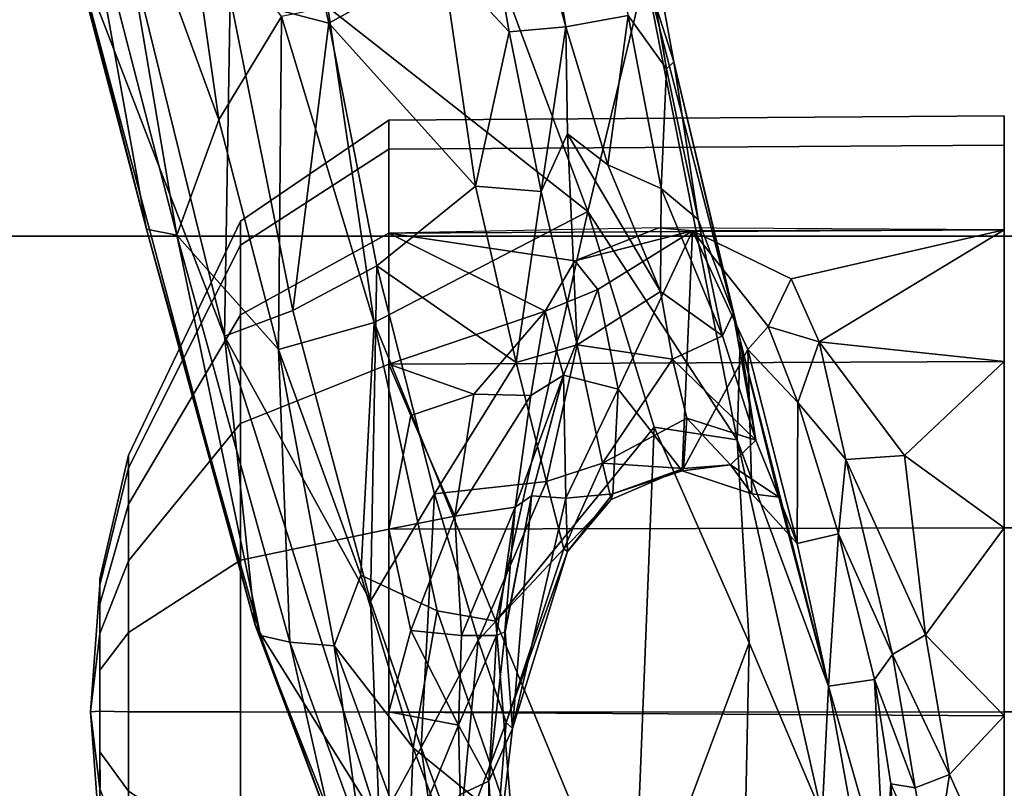
# Model space of a CAD drawing. Units: inches. Extents: x -6 to 238, y -157 to 316.
# Drawn here: x 46 to 48, y 58 to 59 of the extents above; entities that cross this region are included whole.
import ezdxf

# ---------------------------------------------------------------- set-up
doc = ezdxf.new("R2010")
doc.units = ezdxf.units.IN
doc.header["$MEASUREMENT"] = 0
for name, color, linetype in [('SEAT-BASE', 5, 'Continuous'), ('SEAT-CHASSIS', 5, 'Continuous'), ('SEAT-FABRIC', 5, 'Continuous')]:
    doc.layers.add(name, color=color, linetype=linetype)

# ---------------------------------------------------------------- blocks, each defined once
blk = doc.blocks.new('1AERON2_B_TLIMANGL_ARMS_POSTUREFITSL_3T')
at = {"layer": 'SEAT-BASE'}
for points in [[(1.2583, -0.5087, 4.3018), (10.212, -6.9666, 3.2423), (10.0935, -7.0222, 3.1616), (1.2453, -0.5667, 4.1832)], [(1.2583, -0.5087, 4.3018), (1.6317, -0.6604, 5.6622), (8.3276, -5.7822, 3.9879), (10.212, -6.9666, 3.2423)], [(1.2144, -0.6768, 4.119), (1.2453, -0.5667, 4.1832), (10.0935, -7.0222, 3.1616), (10.0057, -7.1175, 3.1096)], [(1.8442, -0.7627, 6.6264), (11.0112, -7.713, 4.1389), (10.6876, -7.3537, 4.2077), (1.9818, -0.6018, 6.5161)], [(10.6876, -7.3537, 4.2077), (9.3076, -6.2305, 4.5256), (2.1183, -0.6616, 6.4477), (1.9818, -0.6018, 6.5161)], [(1.7173, -0.7076, 5.8711), (8.366, -5.7674, 4.1787), (8.3276, -5.7822, 3.9879), (1.6317, -0.6604, 5.6622)], [(1.2144, -0.6768, 4.119), (10.0057, -7.1175, 3.1096), (9.9373, -7.2199, 3.0957), (1.1167, -0.8113, 4.119)], [(1.7173, -0.7076, 5.8711), (1.7517, -0.6778, 6.004), (8.4075, -5.7367, 4.297), (8.366, -5.7674, 4.1787)], [(1.7875, -0.7046, 6.1381), (8.4414, -5.6689, 4.4046), (8.4075, -5.7367, 4.297), (1.7517, -0.6778, 6.004)], [(1.8538, -0.6949, 6.156), (2.0432, -0.6869, 6.1669), (7.9302, -5.1715, 4.6181), (7.4769, -4.922, 4.7054)], [(10.9221, -7.7762, 4.1776), (11.0112, -7.713, 4.1389), (1.8442, -0.7627, 6.6264), (1.7632, -0.9924, 6.6746)], [(1.1167, -0.8113, 4.119), (9.9373, -7.2199, 3.0957), (9.861, -7.3166, 3.1096), (1.019, -0.9459, 4.119)], [(0.9238, -1.0093, 4.1832), (1.019, -0.9459, 4.119), (9.861, -7.3166, 3.1096), (9.7976, -7.4295, 3.1616)], [(10.8603, -7.8897, 4.1833), (10.9221, -7.7762, 4.1776), (1.7632, -0.9924, 6.6746), (1.7169, -1.1045, 6.6862)], [(0.9238, -1.0093, 4.1832), (9.7976, -7.4295, 3.1616), (9.7813, -7.5593, 3.2423), (0.8726, -1.0395, 4.3018)], [(1.1323, -1.3477, 5.6622), (0.8726, -1.0395, 4.3018), (9.7813, -7.5593, 3.2423), (8.0726, -6.1332, 3.9879)], [(10.8603, -7.8897, 4.1833), (1.7169, -1.1045, 6.6862), (1.581, -1.2915, 6.6862), (10.8596, -7.8907, 4.1833)], [(1.581, -1.2915, 6.6862), (1.4887, -1.3703, 6.6746), (10.7707, -7.9846, 4.1776), (10.8596, -7.8907, 4.1833)], [(1.1323, -1.3477, 5.6622), (8.0726, -6.1332, 3.9879), (8.0704, -6.1743, 4.1787), (1.2037, -1.4146, 5.8711)], [(1.4887, -1.3703, 6.6746), (1.2953, -1.5183, 6.6264), (10.7381, -8.0888, 4.1389), (10.7707, -7.9846, 4.1776)], [(1.1859, -1.4565, 6.004), (1.2037, -1.4146, 5.8711), (8.0704, -6.1743, 4.1787), (8.054, -6.2233, 4.297)], [(1.1859, -1.4565, 6.004), (8.054, -6.2233, 4.297), (8, -6.2765, 4.4046), (1.2224, -1.4823, 6.1381)], [(1.2224, -1.4823, 6.1381), (6.9088, -5.5046, 4.6837), (6.9916, -5.59, 4.7054), (1.2337, -1.5483, 6.156)], [(1.1848, -1.6988, 6.5161), (10.2964, -7.8921, 4.2077), (10.7381, -8.0888, 4.1389), (1.2953, -1.5183, 6.6264)], [(1.2847, -1.7309, 6.1669), (1.2337, -1.5483, 6.156), (6.9916, -5.59, 4.7054), (7.369, -5.944, 4.6181)], [(1.1848, -1.6988, 6.5161), (1.2838, -1.8102, 6.4477), (8.8018, -6.9268, 4.5256), (10.2964, -7.8921, 4.2077)], [(1.2646, -1.8511, 6.3972), (8.1741, -6.5443, 4.6397), (8.8018, -6.9268, 4.5256), (1.2838, -1.8102, 6.4477)], [(7.3428, -6.0344, 4.7721), (7.9949, -6.4511, 4.6557), (1.2505, -1.8631, 6.3529), (1.245, -1.8643, 6.3093)], [(7.3428, -6.0344, 4.7721), (1.245, -1.8643, 6.3093), (2.2236, -2.5256, 6.0373), (7.4363, -6.0989, 4.6757)], [(7.9949, -6.4511, 4.6557), (1.2505, -1.8631, 6.3529), (1.2646, -1.8511, 6.3972), (8.1741, -6.5443, 4.6397)]]:
    blk.add_3dface(points, dxfattribs=at)
at = {"layer": 'SEAT-CHASSIS'}
for points in [[(1.6842, -4.9469, 12.8824), (1.9877, -4.9469, 12.9305), (1.9877, -4.3219, 12.9305), (1.6842, -4.3219, 12.8824)], [(1.9877, -4.9469, 10.9664), (1.6842, -4.9469, 11.0144), (1.6842, -4.3219, 11.0144), (1.9877, -4.3219, 10.9664)], [(1.9877, -4.9469, 12.9305), (2.2912, -4.9469, 12.8824), (2.2912, -4.3219, 12.8824), (1.9877, -4.3219, 12.9305)], [(2.2912, -4.9469, 11.0144), (1.9877, -4.9469, 10.9664), (1.9877, -4.3219, 10.9664), (2.2912, -4.3219, 11.0144)], [(1.0602, -5.9611, 12.2506), (1.0537, -4.9469, 12.2526), (1.0056, -4.9469, 11.9492), (1.0125, -5.9611, 11.9492)], [(1.0125, -5.9611, 11.9492), (1.0056, -4.9469, 11.9492), (1.0537, -4.9469, 11.6457), (1.0602, -5.9611, 11.6479)], [(1.1988, -5.9611, 12.5225), (1.1932, -4.9469, 12.5264), (1.0537, -4.9469, 12.2526), (1.0602, -5.9611, 12.2506)], [(1.0602, -5.9611, 11.6479), (1.0537, -4.9469, 11.6457), (1.1932, -4.9469, 11.372), (1.1988, -5.9611, 11.376)], [(1.1946, -5.4609, 12.5433), (1.1932, -4.9469, 12.5264), (1.1899, -5.5162, 12.5255)], [(1.1932, -4.9469, 12.5264), (1.1946, -5.4609, 12.5433), (1.2742, -5.2979, 12.629)], [(1.4104, -4.9469, 12.7436), (1.1932, -4.9469, 12.5264), (1.3775, -5.2518, 12.7292)], [(1.3775, -5.2518, 12.7292), (1.1932, -4.9469, 12.5264), (1.2742, -5.2979, 12.629)], [(1.4145, -5.9611, 12.7382), (1.4104, -4.9469, 12.7436), (1.1932, -4.9469, 12.5264), (1.1988, -5.9611, 12.5225)], [(1.1988, -5.9611, 11.376), (1.1932, -4.9469, 11.372), (1.4104, -4.9469, 11.1547), (1.4145, -5.9611, 11.1602)], [(1.4104, -4.9469, 12.7436), (1.3775, -5.2518, 12.7292), (1.5653, -5.1112, 12.8414)], [(1.5653, -5.1112, 12.8414), (1.6842, -4.9469, 12.8831), (1.4104, -4.9469, 12.7436)], [(1.6864, -5.9611, 12.8768), (1.6842, -4.9469, 12.8831), (1.4104, -4.9469, 12.7436), (1.4145, -5.9611, 12.7382)], [(1.4145, -5.9611, 11.1602), (1.4104, -4.9469, 11.1547), (1.6842, -4.9469, 11.0152), (1.6864, -5.9611, 11.0217)], [(1.8606, -5.0767, 12.9355), (1.6842, -4.9469, 12.8831), (1.5653, -5.1112, 12.8414)], [(1.8606, -5.0767, 12.9355), (1.994, -4.9469, 12.9302), (1.6842, -4.9469, 12.8831)], [(1.9878, -5.9611, 12.9245), (1.994, -4.9469, 12.9302), (1.6842, -4.9469, 12.8831), (1.6864, -5.9611, 12.8768)], [(1.6864, -5.9611, 11.0217), (1.6842, -4.9469, 11.0152), (1.9876, -4.9469, 10.9672), (1.9878, -5.9611, 10.974)], [(2.0906, -5.0373, 12.938), (1.994, -4.9469, 12.9302), (1.8606, -5.0767, 12.9355)], [(1.9878, -5.9611, 10.974), (1.9876, -4.9469, 10.9672), (2.2911, -4.9469, 11.0152), (2.2891, -5.9611, 11.0217)], [(2.2891, -5.9611, 12.8768), (2.2911, -4.9469, 12.8831), (1.994, -4.9469, 12.9302), (1.9878, -5.9611, 12.9245)], [(1.994, -4.9469, 12.9302), (2.0906, -5.0373, 12.938), (2.2911, -4.9469, 12.8831)], [(2.2656, -5.0642, 12.9181), (2.2911, -4.9469, 12.8831), (2.0906, -5.0373, 12.938)], [(1.8928, -5.1312, 12.9793), (2.0906, -5.0373, 12.938), (1.8606, -5.0767, 12.9355)], [(2.1126, -5.0937, 12.9715), (2.0906, -5.0373, 12.938), (1.8928, -5.1312, 12.9793)], [(2.0906, -5.0373, 12.938), (2.1126, -5.0937, 12.9715), (2.2656, -5.0642, 12.9181)], [(1.8606, -5.0767, 12.9355), (1.5653, -5.1112, 12.8414), (1.5719, -5.2078, 12.8824)], [(1.5719, -5.2078, 12.8824), (1.8928, -5.1312, 12.9793), (1.8606, -5.0767, 12.9355)], [(2.2833, -5.1234, 13.0041), (2.2656, -5.0642, 12.9181), (2.1061, -5.1337, 13.0329)], [(2.1126, -5.0937, 12.9715), (2.1061, -5.1337, 13.0329), (2.2656, -5.0642, 12.9181)], [(2.1126, -5.0937, 12.9715), (1.8928, -5.1312, 12.9793), (1.9341, -5.1606, 13.0394)], [(2.1126, -5.0937, 12.9715), (1.8928, -5.1312, 12.9793), (1.9341, -5.1606, 13.0394)], [(1.9341, -5.1606, 13.0394), (2.1061, -5.1337, 13.0329), (2.1126, -5.0937, 12.9715)], [(1.9341, -5.1606, 13.0394), (2.1061, -5.1337, 13.0329), (2.1126, -5.0937, 12.9715)], [(1.3775, -5.2518, 12.7292), (1.5719, -5.2078, 12.8824), (1.5653, -5.1112, 12.8414)], [(2.1061, -5.1337, 13.0329), (2.2679, -5.1446, 13.4905), (2.2833, -5.1234, 13.0041)], [(1.8928, -5.1312, 12.9793), (1.5719, -5.2078, 12.8824), (1.6943, -5.2199, 13.015)], [(1.8928, -5.1312, 12.9793), (1.6943, -5.2199, 13.015), (1.9341, -5.1606, 13.0394)], [(1.8928, -5.1312, 12.9793), (1.6943, -5.2199, 13.015), (1.9341, -5.1606, 13.0394)], [(2.2679, -5.1446, 13.4905), (2.1061, -5.1337, 13.0329), (1.9341, -5.1606, 13.0394)], [(2.2679, -5.1446, 13.4905), (1.9341, -5.1606, 13.0394), (1.9449, -5.2367, 14.2989)], [(1.9449, -5.2367, 14.2989), (2.2847, -5.1751, 14.0687), (2.2679, -5.1446, 13.4905)], [(1.9449, -5.2367, 14.2989), (1.9341, -5.1606, 13.0394), (1.6943, -5.2199, 13.015)], [(1.9449, -5.2367, 14.2989), (2.1569, -5.247, 14.5308), (2.2847, -5.1751, 14.0687)], [(1.3775, -5.2518, 12.7292), (1.4777, -5.287, 12.9178), (1.5719, -5.2078, 12.8824)], [(1.5719, -5.2078, 12.8824), (1.4777, -5.287, 12.9178), (1.6943, -5.2199, 13.015)], [(1.6943, -5.2199, 13.015), (1.4777, -5.287, 12.9178), (1.7098, -5.2882, 13.8475)], [(1.7098, -5.2882, 13.8475), (1.9449, -5.2367, 14.2989), (1.6943, -5.2199, 13.015)], [(1.3751, -5.3824, 14.667), (1.9449, -5.2367, 14.2989), (1.6336, -5.3184, 14.1848)], [(1.5395, -5.3874, 14.8571), (1.9449, -5.2367, 14.2989), (1.3751, -5.3824, 14.667)], [(2.1569, -5.247, 14.5308), (1.9449, -5.2367, 14.2989), (1.5395, -5.3874, 14.8571)], [(1.9449, -5.2367, 14.2989), (1.7098, -5.2882, 13.8475), (1.6336, -5.3184, 14.1848)], [(1.2742, -5.2979, 12.629), (1.3527, -5.336, 12.7858), (1.3775, -5.2518, 12.7292)], [(1.3775, -5.2518, 12.7292), (1.3527, -5.336, 12.7858), (1.4777, -5.287, 12.9178)], [(1.5395, -5.3874, 14.8571), (1.8737, -5.3672, 14.9422), (2.1569, -5.247, 14.5308)], [(2.7517, -5.3863, 14.8435), (2.1569, -5.247, 14.5308), (1.8737, -5.3672, 14.9422)], [(1.3905, -5.3698, 12.991), (1.4777, -5.287, 12.9178), (1.3527, -5.336, 12.7858)], [(1.7098, -5.2882, 13.8475), (1.4777, -5.287, 12.9178), (1.3905, -5.3698, 12.991)], [(1.7098, -5.2882, 13.8475), (1.3905, -5.3698, 12.991), (1.6285, -5.3629, 13.8861)], [(1.6336, -5.3184, 14.1848), (1.7098, -5.2882, 13.8475), (1.6285, -5.3629, 13.8861)], [(1.2742, -5.2979, 12.629), (1.1946, -5.4609, 12.5433), (1.3527, -5.336, 12.7858)], [(1.6336, -5.3184, 14.1848), (1.5399, -5.3565, 14.3167), (1.3751, -5.3824, 14.667)], [(1.6336, -5.3184, 14.1848), (1.5805, -5.3983, 14.1404), (1.5399, -5.3565, 14.3167)], [(1.6285, -5.3629, 13.8861), (1.5805, -5.3983, 14.1404), (1.6336, -5.3184, 14.1848)], [(1.3905, -5.3698, 12.991), (1.3527, -5.336, 12.7858), (1.1946, -5.4609, 12.5433)], [(1.5902, -5.4777, 13.8522), (1.3905, -5.3698, 12.991), (1.1946, -5.4609, 12.5433)], [(1.5399, -5.3565, 14.3167), (1.3307, -5.3937, 14.6194), (1.3751, -5.3824, 14.667)], [(1.3307, -5.3937, 14.6194), (1.5399, -5.3565, 14.3167), (1.3677, -5.4113, 14.5171)], [(1.5399, -5.3565, 14.3167), (1.4063, -5.4937, 14.4209), (1.3677, -5.4113, 14.5171)], [(1.5902, -5.4777, 13.8522), (1.6285, -5.3629, 13.8861), (1.3905, -5.3698, 12.991)], [(1.5399, -5.3565, 14.3167), (1.5035, -5.4698, 14.297), (1.4063, -5.4937, 14.4209)], [(1.5035, -5.4698, 14.297), (1.5399, -5.3565, 14.3167), (1.5805, -5.3983, 14.1404)], [(1.5395, -5.3874, 14.8571), (1.5186, -5.5241, 15.2285), (1.8737, -5.3672, 14.9422)], [(2.3843, -5.5584, 15.3963), (1.8737, -5.3672, 14.9422), (1.5186, -5.5241, 15.2285)], [(1.5902, -5.4777, 13.8522), (1.5805, -5.3983, 14.1404), (1.6285, -5.3629, 13.8861)], [(1.8737, -5.3672, 14.9422), (2.3843, -5.5584, 15.3963), (2.7517, -5.3863, 14.8435)], [(1.5395, -5.3874, 14.8571), (1.3751, -5.3824, 14.667), (0.7701, -5.5383, 14.8371)], [(0.9166, -5.4917, 14.7625), (0.7701, -5.5383, 14.8371), (1.3751, -5.3824, 14.667)], [(1.3751, -5.3824, 14.667), (1.3307, -5.3937, 14.6194), (0.9166, -5.4917, 14.7625)], [(1.163, -5.6333, 15.3219), (1.5395, -5.3874, 14.8571), (0.7701, -5.5383, 14.8371)], [(1.1764, -5.4516, 14.6287), (0.9166, -5.4917, 14.7625), (1.3307, -5.3937, 14.6194)], [(1.5186, -5.5241, 15.2285), (1.5395, -5.3874, 14.8571), (1.163, -5.6333, 15.3219)], [(1.3307, -5.3937, 14.6194), (1.3677, -5.4113, 14.5171), (1.1764, -5.4516, 14.6287)], [(1.5863, -5.4757, 14.1089), (1.5035, -5.4698, 14.297), (1.5805, -5.3983, 14.1404)], [(1.5902, -5.4777, 13.8522), (1.5863, -5.4757, 14.1089), (1.5805, -5.3983, 14.1404)], [(1.1252, -5.5126, 14.5936), (1.3677, -5.4113, 14.5171), (1.2946, -5.5134, 14.5099)], [(1.1252, -5.5126, 14.5936), (1.1764, -5.4516, 14.6287), (1.3677, -5.4113, 14.5171)], [(1.2946, -5.5134, 14.5099), (1.3677, -5.4113, 14.5171), (1.4063, -5.4937, 14.4209)], [(1.1764, -5.4516, 14.6287), (0.9281, -5.5037, 14.6805), (0.9166, -5.4917, 14.7625)], [(1.1764, -5.4516, 14.6287), (1.1252, -5.5126, 14.5936), (0.9281, -5.5037, 14.6805)], [(1.1899, -5.5162, 12.5255), (1.2445, -5.6548, 12.5944), (1.1946, -5.4609, 12.5433)], [(1.1946, -5.4609, 12.5433), (1.4556, -5.583, 13.3507), (1.5902, -5.4777, 13.8522)], [(1.4556, -5.583, 13.3507), (1.1946, -5.4609, 12.5433), (1.2915, -5.6168, 12.7094)], [(1.1946, -5.4609, 12.5433), (1.2445, -5.6548, 12.5944), (1.2915, -5.6168, 12.7094)], [(1.5035, -5.4698, 14.297), (1.5776, -5.6091, 14.2751), (1.4063, -5.4937, 14.4209)], [(1.4556, -5.583, 13.3507), (1.6282, -5.5921, 13.8696), (1.5902, -5.4777, 13.8522)], [(1.5035, -5.4698, 14.297), (1.5863, -5.4757, 14.1089), (1.5776, -5.6091, 14.2751)], [(1.5776, -5.6091, 14.2751), (1.5863, -5.4757, 14.1089), (1.6378, -5.5948, 14.0412)], [(1.6282, -5.5921, 13.8696), (1.5863, -5.4757, 14.1089), (1.5902, -5.4777, 13.8522)], [(1.6282, -5.5921, 13.8696), (1.6378, -5.5948, 14.0412), (1.5863, -5.4757, 14.1089)], [(0.9166, -5.4917, 14.7625), (0.9281, -5.5037, 14.6805), (-0.2635, -5.7075, 14.6088)], [(-0.2635, -5.7075, 14.6088), (0.7701, -5.5383, 14.8371), (0.9166, -5.4917, 14.7625)], [(1.3827, -5.6508, 14.4961), (1.2946, -5.5134, 14.5099), (1.4063, -5.4937, 14.4209)], [(1.3827, -5.6508, 14.4961), (1.4063, -5.4937, 14.4209), (1.5776, -5.6091, 14.2751)], [(-0.2635, -5.7075, 14.6088), (0.9281, -5.5037, 14.6805), (-0.1848, -5.6913, 14.4943)], [(0.84, -5.567, 14.608), (-0.1848, -5.6913, 14.4943), (0.9281, -5.5037, 14.6805)], [(0.84, -5.567, 14.608), (0.9281, -5.5037, 14.6805), (1.1252, -5.5126, 14.5936)], [(1.086, -5.6002, 14.5669), (0.84, -5.567, 14.608), (1.1252, -5.5126, 14.5936)], [(1.3827, -5.6508, 14.4961), (1.0352, -5.6665, 14.5635), (1.2946, -5.5134, 14.5099)], [(1.0352, -5.6665, 14.5635), (1.086, -5.6002, 14.5669), (1.2946, -5.5134, 14.5099)], [(1.086, -5.6002, 14.5669), (1.1252, -5.5126, 14.5936), (1.2946, -5.5134, 14.5099)], [(1.1988, -5.9611, 12.5225), (1.2445, -5.6548, 12.5944), (1.1899, -5.5162, 12.5255)], [(1.838, -5.7846, 15.7645), (1.5186, -5.5241, 15.2285), (1.163, -5.6333, 15.3219)], [(1.5186, -5.5241, 15.2285), (1.838, -5.7846, 15.7645), (2.3843, -5.5584, 15.3963)], [(0.8095, -5.7652, 15.3903), (1.163, -5.6333, 15.3219), (0.7701, -5.5383, 14.8371)], [(1.838, -5.7846, 15.7645), (2.1798, -5.7574, 15.7098), (2.3843, -5.5584, 15.3963)], [(0.8586, -5.6695, 14.5537), (-0.1343, -5.8376, 14.3431), (0.84, -5.567, 14.608)], [(1.086, -5.6002, 14.5669), (0.8586, -5.6695, 14.5537), (0.84, -5.567, 14.608)], [(1.4556, -5.583, 13.3507), (1.2915, -5.6168, 12.7094), (1.4325, -5.6731, 12.9027)], [(1.4325, -5.6731, 12.9027), (1.6355, -5.6697, 13.607), (1.4556, -5.583, 13.3507)], [(1.6282, -5.5921, 13.8696), (1.4556, -5.583, 13.3507), (1.6355, -5.6697, 13.607)], [(1.719, -5.6725, 14.1513), (1.5776, -5.6091, 14.2751), (1.6378, -5.5948, 14.0412)], [(1.7233, -5.6667, 13.9187), (1.6282, -5.5921, 13.8696), (1.6355, -5.6697, 13.607)], [(1.7233, -5.6667, 13.9187), (1.6378, -5.5948, 14.0412), (1.6282, -5.5921, 13.8696)], [(1.7233, -5.6667, 13.9187), (1.719, -5.6725, 14.1513), (1.6378, -5.5948, 14.0412)], [(0.8586, -5.6695, 14.5537), (1.086, -5.6002, 14.5669), (1.0352, -5.6665, 14.5635)], [(1.6078, -5.7015, 14.416), (1.3827, -5.6508, 14.4961), (1.5776, -5.6091, 14.2751)], [(1.6078, -5.7015, 14.416), (1.5776, -5.6091, 14.2751), (1.719, -5.6725, 14.1513)], [(1.2445, -5.6548, 12.5944), (1.3271, -5.7034, 12.6869), (1.2915, -5.6168, 12.7094)], [(1.3271, -5.7034, 12.6869), (1.4325, -5.6731, 12.9027), (1.2915, -5.6168, 12.7094)], [(1.163, -5.6333, 15.3219), (0.8095, -5.7652, 15.3903), (0.8264, -6.0618, 15.8743)], [(1.3457, -5.9854, 15.9345), (1.163, -5.6333, 15.3219), (0.8264, -6.0618, 15.8743)], [(1.3457, -5.9854, 15.9345), (1.838, -5.7846, 15.7645), (1.163, -5.6333, 15.3219)], [(1.3827, -5.6508, 14.4961), (1.1298, -5.71, 14.5743), (1.0352, -5.6665, 14.5635)], [(1.3827, -5.6508, 14.4961), (1.4118, -5.7515, 14.5868), (1.1298, -5.71, 14.5743)], [(1.2445, -5.6548, 12.5944), (1.1988, -5.9611, 12.5225), (1.3271, -5.7034, 12.6869)], [(1.6078, -5.7015, 14.416), (1.4118, -5.7515, 14.5868), (1.3827, -5.6508, 14.4961)], [(-0.1343, -5.8376, 14.3431), (0.8586, -5.6695, 14.5537), (-0.1101, -5.9342, 14.3526)], [(0.8669, -5.7628, 14.5636), (-0.1101, -5.9342, 14.3526), (0.8586, -5.6695, 14.5537)], [(1.0352, -5.6665, 14.5635), (1.1298, -5.71, 14.5743), (0.8586, -5.6695, 14.5537)], [(1.1298, -5.71, 14.5743), (0.8669, -5.7628, 14.5636), (0.8586, -5.6695, 14.5537)], [(1.4664, -5.7274, 12.8232), (1.4325, -5.6731, 12.9027), (1.3271, -5.7034, 12.6869)], [(1.65, -5.7529, 12.9388), (1.4325, -5.6731, 12.9027), (1.4664, -5.7274, 12.8232)], [(1.6317, -5.726, 13.0103), (1.4325, -5.6731, 12.9027), (1.65, -5.7529, 12.9388)], [(1.4333, -5.6733, 12.9031), (1.6317, -5.726, 13.0103), (1.6355, -5.6697, 13.607)], [(1.8691, -5.814, 14.5765), (1.6078, -5.7015, 14.416), (1.719, -5.6725, 14.1513)], [(1.6317, -5.726, 13.0103), (2.0147, -5.7573, 13.9367), (1.6355, -5.6697, 13.607)], [(2.0147, -5.7573, 13.9367), (1.7233, -5.6667, 13.9187), (1.6355, -5.6697, 13.607)], [(1.7233, -5.6667, 13.9187), (2.0052, -5.7677, 14.2416), (1.719, -5.6725, 14.1513)], [(1.8691, -5.814, 14.5765), (1.719, -5.6725, 14.1513), (2.0052, -5.7677, 14.2416)], [(2.0147, -5.7573, 13.9367), (2.0052, -5.7677, 14.2416), (1.7233, -5.6667, 13.9187)], [(0.8669, -5.7628, 14.5636), (1.1298, -5.71, 14.5743), (1.1214, -5.8185, 14.6532)], [(1.4118, -5.7515, 14.5868), (1.1214, -5.8185, 14.6532), (1.1298, -5.71, 14.5743)], [(1.1988, -5.9611, 12.5225), (1.4145, -5.9611, 12.7382), (1.3271, -5.7034, 12.6869)], [(1.4145, -5.9611, 12.7382), (1.4642, -5.8211, 12.7827), (1.3271, -5.7034, 12.6869)], [(1.3271, -5.7034, 12.6869), (1.4642, -5.8211, 12.7827), (1.4664, -5.7274, 12.8232)], [(1.6078, -5.7015, 14.416), (1.6282, -5.8858, 14.7985), (1.4118, -5.7515, 14.5868)], [(1.8691, -5.814, 14.5765), (1.6282, -5.8858, 14.7985), (1.6078, -5.7015, 14.416)], [(1.665, -5.8525, 12.883), (1.4664, -5.7274, 12.8232), (1.4642, -5.8211, 12.7827)], [(1.65, -5.7529, 12.9388), (1.4664, -5.7274, 12.8232), (1.665, -5.8525, 12.883)], [(1.8558, -5.7699, 13.0736), (1.6317, -5.726, 13.0103), (1.65, -5.7529, 12.9388)], [(2.0147, -5.7573, 13.9367), (1.6317, -5.726, 13.0103), (1.8556, -5.7696, 13.0748)], [(1.1214, -5.8185, 14.6532), (1.4118, -5.7515, 14.5868), (1.2528, -5.9811, 14.9051)], [(1.2528, -5.9811, 14.9051), (1.4118, -5.7515, 14.5868), (1.6282, -5.8858, 14.7985)], [(1.8614, -5.7838, 13.0175), (1.65, -5.7529, 12.9388), (1.8618, -5.8412, 12.9489)], [(1.8618, -5.8412, 12.9489), (1.65, -5.7529, 12.9388), (1.665, -5.8525, 12.883)], [(1.8558, -5.7699, 13.0736), (1.65, -5.7529, 12.9388), (1.8614, -5.7838, 13.0175)], [(1.8212, -5.8816, 15.8641), (2.0466, -5.9211, 15.8335), (2.1798, -5.7574, 15.7098)], [(1.838, -5.7846, 15.7645), (1.8212, -5.8816, 15.8641), (2.1798, -5.7574, 15.7098)], [(2.0147, -5.7573, 13.9367), (1.8556, -5.7696, 13.0748), (2.1019, -5.7964, 13.0498)], [(2.0147, -5.7573, 13.9367), (2.33, -5.794, 14.1534), (2.0052, -5.7677, 14.2416)], [(2.1019, -5.7964, 13.0498), (2.33, -5.794, 14.1534), (2.0147, -5.7573, 13.9367)], [(2.0466, -5.9211, 15.8335), (2.353, -5.8056, 15.6605), (2.1798, -5.7574, 15.7098)], [(0.8669, -5.7628, 14.5636), (0.7491, -5.8725, 14.5993), (-0.1101, -5.9342, 14.3526)], [(0.8669, -5.7628, 14.5636), (1.1214, -5.8185, 14.6532), (0.7491, -5.8725, 14.5993)], [(2.1019, -5.7964, 13.0498), (1.8556, -5.7696, 13.0748), (1.8614, -5.7838, 13.0175)], [(2.2128, -5.8461, 14.599), (1.8691, -5.814, 14.5765), (2.0052, -5.7677, 14.2416)], [(2.33, -5.794, 14.1534), (2.2128, -5.8461, 14.599), (2.0052, -5.7677, 14.2416)], [(2.1019, -5.7964, 13.0498), (2.3754, -5.7863, 12.9741), (2.6485, -5.7604, 14.1276)], [(2.33, -5.794, 14.1534), (2.1019, -5.7964, 13.0498), (2.6485, -5.7604, 14.1276)], [(1.8212, -5.8816, 15.8641), (1.838, -5.7846, 15.7645), (1.3457, -5.9854, 15.9345)], [(1.8618, -5.8412, 12.9489), (2.0094, -5.8462, 12.9639), (1.8614, -5.7838, 13.0175)], [(2.1019, -5.7964, 13.0498), (1.8614, -5.7838, 13.0175), (2.0094, -5.8462, 12.9639)], [(2.1235, -5.8436, 12.9628), (2.3754, -5.7863, 12.9741), (2.1019, -5.7964, 13.0498)], [(2.0094, -5.8462, 12.9639), (2.1235, -5.8436, 12.9628), (2.1019, -5.7964, 13.0498)], [(2.2157, -5.9277, 15.7474), (2.353, -5.8056, 15.6605), (2.0466, -5.9211, 15.8335)], [(0.7491, -5.8725, 14.5993), (1.1214, -5.8185, 14.6532), (0.8524, -6.0601, 14.886)], [(0.8524, -6.0601, 14.886), (1.1214, -5.8185, 14.6532), (1.2528, -5.9811, 14.9051)], [(1.4642, -5.8211, 12.7827), (1.4145, -5.9611, 12.7382), (1.4993, -5.9251, 12.8038)], [(1.4993, -5.9251, 12.8038), (1.665, -5.8525, 12.883), (1.4642, -5.8211, 12.7827)], [(1.6282, -5.8858, 14.7985), (1.8691, -5.814, 14.5765), (2.0461, -5.9081, 14.8504)], [(1.8691, -5.814, 14.5765), (2.2128, -5.8461, 14.599), (2.0461, -5.9081, 14.8504)], [(1.6864, -5.9611, 12.8768), (1.665, -5.8525, 12.883), (1.4993, -5.9251, 12.8038)], [(1.8532, -5.9251, 12.9242), (1.8618, -5.8412, 12.9489), (1.665, -5.8525, 12.883)], [(1.665, -5.8525, 12.883), (1.6864, -5.9611, 12.8768), (1.8532, -5.9251, 12.9242)], [(2.0094, -5.8462, 12.9639), (1.8618, -5.8412, 12.9489), (1.8532, -5.9251, 12.9242)], [(2.0094, -5.8462, 12.9639), (1.8532, -5.9251, 12.9242), (1.9877, -5.9611, 12.9245)], [(2.2891, -5.9611, 12.8768), (2.0094, -5.8462, 12.9639), (1.9877, -5.9611, 12.9245)], [(2.1235, -5.8436, 12.9628), (2.0094, -5.8462, 12.9639), (2.2891, -5.9611, 12.8768)], [(2.4987, -5.8445, 14.7459), (2.1726, -5.9767, 15.1568), (2.0461, -5.9081, 14.8504)], [(2.4987, -5.8445, 14.7459), (2.0461, -5.9081, 14.8504), (2.2128, -5.8461, 14.599)], [(-0.0987, -6.2749, 14.7264), (0.7491, -5.8725, 14.5993), (0.8524, -6.0601, 14.886)], [(1.2528, -5.9811, 14.9051), (1.6282, -5.8858, 14.7985), (1.8051, -5.9913, 15.0435)], [(1.8212, -5.8816, 15.8641), (1.3457, -5.9854, 15.9345), (1.7623, -6.0071, 15.9202)], [(1.8051, -5.9913, 15.0435), (1.6282, -5.8858, 14.7985), (2.0461, -5.9081, 14.8504)], [(1.7623, -6.0071, 15.9202), (2.0466, -5.9211, 15.8335), (1.8212, -5.8816, 15.8641)], [(1.7623, -6.0071, 15.9202), (1.8786, -6.051, 15.886), (2.0466, -5.9211, 15.8335)], [(2.0461, -5.9081, 14.8504), (2.1726, -5.9767, 15.1568), (1.8051, -5.9913, 15.0435)], [(1.8786, -6.051, 15.886), (2.2157, -5.9277, 15.7474), (2.0466, -5.9211, 15.8335)], [(1.4145, -5.9611, 12.7382), (1.6864, -5.9611, 12.8768), (1.4993, -5.9251, 12.8038)], [(1.6864, -5.9611, 12.8768), (1.9877, -5.9611, 12.9245), (1.8532, -5.9251, 12.9242)], [(2.2157, -5.9277, 15.7474), (1.8786, -6.051, 15.886), (2.1923, -6.0072, 15.7171)], [(2.4278, -5.952, 15.3555), (1.8448, -6.1815, 15.6859), (2.1726, -5.9767, 15.1568)], [(2.4278, -5.952, 15.3555), (2.1868, -6.0531, 15.6374), (1.8448, -6.1815, 15.6859)], [(1.2184, -6.2056, 12.1992), (1.0602, -5.9611, 12.2506), (1.0125, -5.9611, 11.9492), (1.1788, -6.2056, 11.9492)], [(1.1788, -6.2056, 11.9492), (1.0125, -5.9611, 11.9492), (1.0602, -5.9611, 11.6479), (1.2184, -6.2056, 11.6993)], [(1.3333, -6.2056, 12.4247), (1.1988, -5.9611, 12.5225), (1.0602, -5.9611, 12.2506), (1.2184, -6.2056, 12.1992)], [(1.2184, -6.2056, 11.6993), (1.0602, -5.9611, 11.6479), (1.1988, -5.9611, 11.376), (1.3333, -6.2056, 11.4738)], [(1.5123, -6.2056, 12.6036), (1.4145, -5.9611, 12.7382), (1.1988, -5.9611, 12.5225), (1.3333, -6.2056, 12.4247)], [(1.3333, -6.2056, 11.4738), (1.1988, -5.9611, 11.376), (1.4145, -5.9611, 11.1602), (1.5123, -6.2056, 11.2948)], [(1.7378, -6.2056, 12.7185), (1.6864, -5.9611, 12.8768), (1.4145, -5.9611, 12.7382), (1.5123, -6.2056, 12.6036)], [(1.5123, -6.2056, 11.2948), (1.4145, -5.9611, 11.1602), (1.6864, -5.9611, 11.0217), (1.7378, -6.2056, 11.18)], [(1.9877, -6.2056, 12.7581), (1.9878, -5.9611, 12.9245), (1.6864, -5.9611, 12.8768), (1.7378, -6.2056, 12.7185)], [(1.7378, -6.2056, 11.18), (1.6864, -5.9611, 11.0217), (1.9878, -5.9611, 10.974), (1.9877, -6.2056, 11.1404)], [(2.2377, -6.2056, 12.7185), (2.2891, -5.9611, 12.8768), (1.9878, -5.9611, 12.9245), (1.9877, -6.2056, 12.7581)], [(1.9877, -6.2056, 11.1404), (1.9878, -5.9611, 10.974), (2.2891, -5.9611, 11.0217), (2.2377, -6.2056, 11.18)], [(1.3457, -5.9854, 15.9345), (0.8264, -6.0618, 15.8743), (0.8416, -6.1381, 15.9534)], [(1.3906, -6.1427, 15.9797), (1.3457, -5.9854, 15.9345), (0.8416, -6.1381, 15.9534)], [(0.8524, -6.0601, 14.886), (1.2528, -5.9811, 14.9051), (1.3264, -6.1191, 15.1625)], [(1.8051, -5.9913, 15.0435), (1.3264, -6.1191, 15.1625), (1.2528, -5.9811, 14.9051)], [(1.3906, -6.1427, 15.9797), (1.7623, -6.0071, 15.9202), (1.3457, -5.9854, 15.9345)], [(1.3687, -6.2319, 15.4529), (2.1726, -5.9767, 15.1568), (1.8448, -6.1815, 15.6859)], [(2.1726, -5.9767, 15.1568), (1.3687, -6.2319, 15.4529), (1.8051, -5.9913, 15.0435)], [(1.3264, -6.1191, 15.1625), (1.8051, -5.9913, 15.0435), (1.3687, -6.2319, 15.4529)], [(1.7623, -6.0071, 15.9202), (1.3906, -6.1427, 15.9797), (1.8786, -6.051, 15.886)], [(2.1868, -6.0531, 15.6374), (2.1923, -6.0072, 15.7171), (1.8724, -6.1242, 15.8449)], [(1.8786, -6.051, 15.886), (1.8724, -6.1242, 15.8449), (2.1923, -6.0072, 15.7171)], [(1.8724, -6.1242, 15.8449), (1.8786, -6.051, 15.886), (1.3906, -6.1427, 15.9797)], [(0.8524, -6.0601, 14.886), (0.81, -6.2227, 15.1236), (-0.0987, -6.2749, 14.7264)], [(1.3264, -6.1191, 15.1625), (0.81, -6.2227, 15.1236), (0.8524, -6.0601, 14.886)], [(1.8448, -6.1815, 15.6859), (2.1868, -6.0531, 15.6374), (1.8618, -6.1726, 15.7657)], [(1.8724, -6.1242, 15.8449), (1.8618, -6.1726, 15.7657), (2.1868, -6.0531, 15.6374)], [(1.3264, -6.1191, 15.1625), (1.3687, -6.2319, 15.4529), (0.81, -6.2227, 15.1236)], [(1.3906, -6.1427, 15.9797), (1.202, -6.3105, 15.9306), (1.8724, -6.1242, 15.8449)], [(1.202, -6.3105, 15.9306), (1.8618, -6.1726, 15.7657), (1.8724, -6.1242, 15.8449)], [(0.6262, -6.2962, 15.9452), (1.012, -6.2413, 15.9884), (0.8416, -6.1381, 15.9534)], [(0.8416, -6.1381, 15.9534), (1.012, -6.2413, 15.9884), (1.3906, -6.1427, 15.9797)], [(1.202, -6.3105, 15.9306), (1.3906, -6.1427, 15.9797), (1.012, -6.2413, 15.9884)], [(1.8448, -6.1815, 15.6859), (1.1919, -6.3604, 15.8451), (0.7231, -6.4806, 15.7127)], [(1.3687, -6.2319, 15.4529), (1.8448, -6.1815, 15.6859), (0.7231, -6.4806, 15.7127)], [(1.202, -6.3105, 15.9306), (1.1919, -6.3604, 15.8451), (1.8618, -6.1726, 15.7657)], [(1.8448, -6.1815, 15.6859), (1.8618, -6.1726, 15.7657), (1.1919, -6.3604, 15.8451)], [(1.5852, -6.3902, 12.08), (1.2184, -6.2056, 12.1992), (1.1788, -6.2056, 11.9492), (1.5645, -6.3902, 11.9492)], [(1.5645, -6.3902, 11.9492), (1.1788, -6.2056, 11.9492), (1.2184, -6.2056, 11.6993), (1.5852, -6.3902, 11.8185)], [(1.6453, -6.3902, 12.1979), (1.3333, -6.2056, 12.4247), (1.2184, -6.2056, 12.1992), (1.5852, -6.3902, 12.08)], [(1.5852, -6.3902, 11.8185), (1.2184, -6.2056, 11.6993), (1.3333, -6.2056, 11.4738), (1.6453, -6.3902, 11.7006)], [(1.7389, -6.3902, 12.2915), (1.5123, -6.2056, 12.6036), (1.3333, -6.2056, 12.4247), (1.6453, -6.3902, 12.1979)], [(1.6453, -6.3902, 11.7006), (1.3333, -6.2056, 11.4738), (1.5123, -6.2056, 11.2948), (1.7389, -6.3902, 11.607)], [(1.8568, -6.3902, 12.3516), (1.7378, -6.2056, 12.7185), (1.5123, -6.2056, 12.6036), (1.7389, -6.3902, 12.2915)], [(1.7389, -6.3902, 11.607), (1.5123, -6.2056, 11.2948), (1.7378, -6.2056, 11.18), (1.8568, -6.3902, 11.5469)], [(1.9875, -6.3902, 12.3723), (1.9877, -6.2056, 12.7581), (1.7378, -6.2056, 12.7185), (1.8568, -6.3902, 12.3516)], [(1.8568, -6.3902, 11.5469), (1.7378, -6.2056, 11.18), (1.9877, -6.2056, 11.1404), (1.9875, -6.3902, 11.5262)], [(2.1182, -6.3902, 12.3516), (2.2377, -6.2056, 12.7185), (1.9877, -6.2056, 12.7581), (1.9875, -6.3902, 12.3723)], [(1.9875, -6.3902, 11.5262), (1.9877, -6.2056, 11.1404), (2.2377, -6.2056, 11.18), (2.1182, -6.3902, 11.5469)], [(1.3687, -6.2319, 15.4529), (0.729, -6.3891, 15.4175), (0.81, -6.2227, 15.1236)], [(0.4965, -6.4297, 15.9051), (1.202, -6.3105, 15.9306), (1.012, -6.2413, 15.9884)], [(0.6262, -6.2962, 15.9452), (0.4965, -6.4297, 15.9051), (1.012, -6.2413, 15.9884)], [(1.3687, -6.2319, 15.4529), (0.7231, -6.4806, 15.7127), (0.729, -6.3891, 15.4175)], [(1.202, -6.3105, 15.9306), (0.4965, -6.4297, 15.9051), (0.5781, -6.4712, 15.873)], [(0.5781, -6.4712, 15.873), (1.1919, -6.3604, 15.8451), (1.202, -6.3105, 15.9306)], [(0.5781, -6.4712, 15.873), (0.6275, -6.5086, 15.7963), (1.1919, -6.3604, 15.8451)], [(0.6275, -6.5086, 15.7963), (0.7231, -6.4806, 15.7127), (1.1919, -6.3604, 15.8451)], [(1.7789, -6.4373, 12.0177), (1.5852, -6.3902, 12.08), (1.5645, -6.3902, 11.9492), (1.7683, -6.4373, 11.9503)], [(1.7683, -6.4373, 11.9503), (1.5645, -6.3902, 11.9492), (1.5852, -6.3902, 11.8185), (1.7789, -6.4373, 11.883)], [(1.8099, -6.4373, 12.0784), (1.6453, -6.3902, 12.1979), (1.5852, -6.3902, 12.08), (1.7789, -6.4373, 12.0177)], [(1.7789, -6.4373, 11.883), (1.5852, -6.3902, 11.8185), (1.6453, -6.3902, 11.7006), (1.8099, -6.4373, 11.8223)], [(1.8581, -6.4373, 12.1266), (1.7389, -6.3902, 12.2915), (1.6453, -6.3902, 12.1979), (1.8099, -6.4373, 12.0784)], [(1.8099, -6.4373, 11.8223), (1.6453, -6.3902, 11.7006), (1.7389, -6.3902, 11.607), (1.8581, -6.4373, 11.7741)], [(1.9188, -6.4373, 12.1575), (1.8568, -6.3902, 12.3516), (1.7389, -6.3902, 12.2915), (1.8581, -6.4373, 12.1266)], [(1.8581, -6.4373, 11.7741), (1.7389, -6.3902, 11.607), (1.8568, -6.3902, 11.5469), (1.9188, -6.4373, 11.7432)], [(1.9861, -6.4373, 12.1682), (1.9875, -6.3902, 12.3723), (1.8568, -6.3902, 12.3516), (1.9188, -6.4373, 12.1575)], [(1.9188, -6.4373, 11.7432), (1.8568, -6.3902, 11.5469), (1.9875, -6.3902, 11.5262), (1.9861, -6.4373, 11.7325)], [(2.0534, -6.4373, 12.1575), (2.1182, -6.3902, 12.3516), (1.9875, -6.3902, 12.3723), (1.9861, -6.4373, 12.1682)], [(1.9861, -6.4373, 11.7325), (1.9875, -6.3902, 11.5262), (2.1182, -6.3902, 11.5469), (2.0534, -6.4373, 11.7432)], [(2.1141, -6.4373, 12.1266), (2.2362, -6.3902, 12.2915), (2.1182, -6.3902, 12.3516), (2.0534, -6.4373, 12.1575)], [(2.0534, -6.4373, 11.7432), (2.1182, -6.3902, 11.5469), (2.2362, -6.3902, 11.607), (2.1141, -6.4373, 11.7741)], [(1.7683, -6.4373, 11.9503), (1.7789, -6.4373, 11.883), (1.9877, -6.4528, 11.9492), (1.7789, -6.4373, 12.0177)], [(1.8099, -6.4373, 11.8223), (1.8581, -6.4373, 11.7741), (1.9877, -6.4528, 11.9492), (1.7789, -6.4373, 11.883)], [(1.8099, -6.4373, 12.0784), (1.7789, -6.4373, 12.0177), (1.9877, -6.4528, 11.9492), (1.8581, -6.4373, 12.1266)], [(1.9188, -6.4373, 11.7432), (1.9861, -6.4373, 11.7325), (1.9877, -6.4528, 11.9492), (1.8581, -6.4373, 11.7741)], [(1.9188, -6.4373, 12.1575), (1.8581, -6.4373, 12.1266), (1.9877, -6.4528, 11.9492), (1.9861, -6.4373, 12.1682)], [(2.1129, -6.437, 11.7732), (1.9877, -6.4528, 11.9492), (1.9861, -6.4373, 11.7325), (2.0534, -6.4373, 11.7432)], [(2.0534, -6.4373, 12.1575), (1.9861, -6.4373, 12.1682), (1.9877, -6.4528, 11.9492), (2.1141, -6.4373, 12.1266)], [(2.1933, -6.4373, 11.883), (1.9877, -6.4528, 11.9492), (2.1141, -6.4373, 11.7741), (2.1623, -6.4373, 11.8223)], [(2.1623, -6.4373, 12.0784), (2.1141, -6.4373, 12.1266), (1.9877, -6.4528, 11.9492), (2.1933, -6.4373, 12.0177)], [(2.2039, -6.4373, 11.9503), (2.1933, -6.4373, 12.0177), (1.9877, -6.4528, 11.9492), (2.1933, -6.4373, 11.883)]]:
    blk.add_3dface(points, dxfattribs=at)
at = {"layer": 'SEAT-FABRIC'}
for points in [[(0.2071, -8.6124, 18.8415), (1.2035, -8.6123, 18.9058), (1.2035, 8.6123, 18.9058), (0.2071, 8.6124, 18.8415)], [(2.8004, -8.5493, 18.9354), (2.8004, 8.5493, 18.9354), (1.2035, 8.6123, 18.9058), (1.2035, -8.6123, 18.9058)]]:
    blk.add_3dface(points, dxfattribs=at)

msp = doc.modelspace()

# ---------------------------------------------------------------- block references
at = {"rotation": 270}
msp.add_blockref('1AERON2_B_TLIMANGL_ARMS_POSTUREFITSL_3T', (53.0072, 60.3169), dxfattribs=at)

doc.saveas('drawing.dxf')
